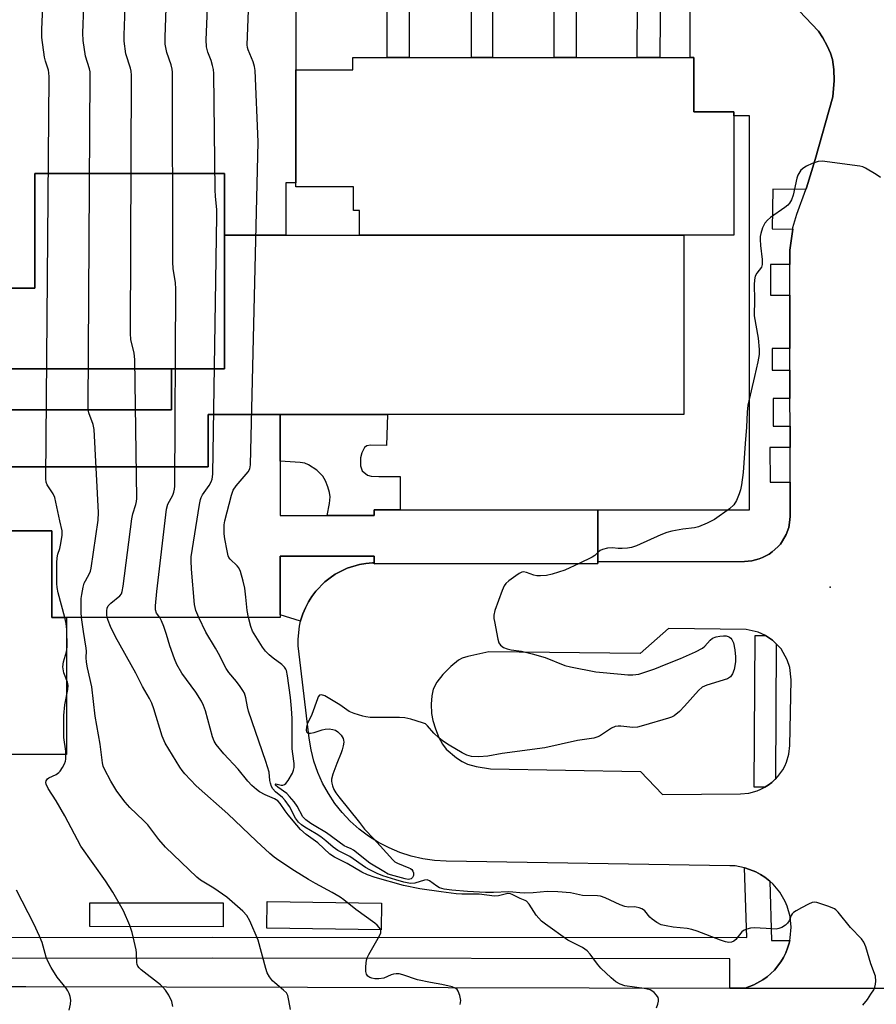
# Model space of a CAD drawing. Units: inches. Extents: x 1279758 to 1285758, y 461454 to 465454.
# Drawn here: x 1281311 to 1281555, y 462213 to 462492 of the extents above; entities that cross this region are included whole.
import ezdxf

# ---------------------------------------------------------------- set-up
doc = ezdxf.new("R2010")
doc.units = ezdxf.units.IN
doc.header["$MEASUREMENT"] = 0
for name, color, linetype in [('BLDG-Footprint', 5, 'Continuous'), ('CULTRL-Pad', 6, 'Continuous'), ('ELEV-Spot Elevation', 7, 'Continuous'), ('TRANS-Non Street Sidewalk', 7, 'Continuous'), ('TRANS-Parking Lot', 4, 'Continuous'), ('TRANS-Road', 130, 'Continuous'), ('TRANS-Street Sidewalk', 7, 'Continuous'), ('Undefined', 1, 'Continuous')]:
    doc.layers.add(name, color=color, linetype=linetype)

msp = doc.modelspace()

# ---------------------------------------------------------------- linework, layer by layer
at = {"layer": 'BLDG-Footprint'}
for points, elevation in [([(1281389.81, 462526.36), (1281389.82, 462478.09), (1281389.82, 462446.05), (1281386.97, 462446.05), (1281386.97, 462431.14), (1281369.57, 462431.14), (1281369.57, 462448.71), (1281315.72, 462448.71), (1281315.72, 462416.06), (1281295.75, 462416.06), (1281295.74, 462532.83), (1281329.02, 462532.83), (1281329.02, 462541.91), (1281377.34, 462541.91), (1281377.34, 462526.36)], 220.5), ([(1281500.07, 462431.14), (1281407.96, 462431.14), (1281407.96, 462438.18), (1281406.23, 462438.18), (1281406.23, 462444.86), (1281389.82, 462444.86), (1281389.82, 462446.05), (1281389.82, 462478.09), (1281406.06, 462478.09), (1281406.06, 462481.59), (1281415.79, 462481.59), (1281422.1, 462481.59), (1281439.77, 462481.6), (1281445.72, 462481.6), (1281463.23, 462481.6), (1281469.5, 462481.6), (1281486.81, 462481.6), (1281493.25, 462481.6), (1281501.86, 462481.6), (1281502.97, 462481.6), (1281502.97, 462466.16), (1281514.36, 462466.16), (1281514.36, 462465.08), (1281514.36, 462431.15)], 228.68), ([(1281369.57, 462431.14), (1281369.58, 462393.2), (1281354.47, 462393.2), (1281295.5, 462393.19), (1281295.5, 462401.99), (1281295.5, 462416.06), (1281295.75, 462416.06), (1281315.72, 462416.06), (1281315.72, 462448.71), (1281369.57, 462448.71)], 219.35), ([(1281385.37, 462380.19), (1281364.9, 462380.19), (1281364.9, 462365.3), (1281198.02, 462365.28), (1281185.55, 462365.28), (1281185.55, 462394.77), (1281186.77, 462394.77), (1281197.74, 462394.77), (1281197.74, 462381.53), (1281354.47, 462381.54), (1281354.47, 462393.2), (1281369.58, 462393.2), (1281369.57, 462431.14), (1281386.97, 462431.14), (1281407.96, 462431.14), (1281500.07, 462431.14), (1281500.07, 462380.2), (1281415.86, 462380.19)], 218.07), ([(1281209.47, 462416.33), (1281209.48, 462401.98), (1281273.93, 462401.99), (1281273.93, 462405.9), (1281270.95, 462405.9), (1281270.95, 462416.06), (1281274.61, 462416.06), (1281288, 462416.06), (1281288, 462401.99), (1281295.5, 462401.99), (1281295.5, 462393.19), (1281354.47, 462393.2), (1281354.47, 462381.54), (1281197.74, 462381.53), (1281197.74, 462394.77), (1281186.77, 462394.77), (1281186.77, 462406.91), (1281186.77, 462421.84), (1281188.58, 462421.84), (1281209.47, 462421.84)], 207.19)]:
    msp.add_lwpolyline(points, close=True, dxfattribs=dict(at, elevation=elevation))
at = {"layer": 'BLDG-Footprint', "elevation": 214.85}
msp.add_lwpolyline([(1281198.02, 462365.28), (1281364.9, 462365.3), (1281364.9, 462380.19), (1281385.37, 462380.19), (1281385.37, 462366.89), (1281385.37, 462351.46), (1281398.73, 462351.46), (1281412.1, 462351.46), (1281412.1, 462353.04), (1281419.53, 462353.04), (1281475.71, 462353.05), (1281475.71, 462338.28), (1281475.71, 462337.79), (1281412.1, 462337.78), (1281412.1, 462338.06), (1281412.1, 462339.95), (1281385.37, 462339.95), (1281385.37, 462323.24), (1281385.37, 462322.44), (1281324.64, 462322.44), (1281320.52, 462322.44), (1281320.52, 462347.07), (1281301.58, 462347.07)], dxfattribs=at)
at = {"layer": 'CULTRL-Pad'}
for points in [[(1281320.52, 462347.07), (1281320.52, 462322.44), (1281324.64, 462322.44), (1281324.65, 462283.57), (1281301.59, 462283.57), (1281301.58, 462347.07)], [(1281369.23, 462241.35), (1281369.22, 462234.61), (1281331.31, 462234.65), (1281331.32, 462241.4)], [(1281414.22, 462241.33), (1281414.11, 462233.69), (1281381.57, 462234.16), (1281381.68, 462241.8)]]:
    msp.add_lwpolyline(points, close=True, dxfattribs=at)
at = {"layer": 'ELEV-Spot Elevation'}
msp.add_point((1281541.69, 462331.13, 225.3), dxfattribs=at)
at = {"layer": 'TRANS-Non Street Sidewalk'}
msp.add_lwpolyline([(1281532.91, 462494.86), (1281538.35, 462489.15), (1281539.62, 462487.25), (1281540.87, 462484.94), (1281541.76, 462482.9), (1281542.32, 462481.07), (1281542.69, 462478.26), (1281542.82, 462475.12), (1281542.42, 462470.46), (1281537.45, 462452.6), (1281534.92, 462444.56), (1281534.76, 462444.08), (1281525.41, 462444.2), (1281525.25, 462432.91), (1281531.05, 462432.83), (1281530.23, 462426.85), (1281530.23, 462422.84), (1281524.7, 462422.84), (1281524.71, 462414.07), (1281530.24, 462414.07), (1281530.26, 462398.9), (1281525.19, 462398.9), (1281525.19, 462392.82), (1281530.26, 462392.82), (1281530.27, 462384.74), (1281525.48, 462384.73), (1281525.49, 462376.87), (1281530.28, 462376.88), (1281530.28, 462370.83), (1281524.59, 462370.83), (1281524.6, 462360.95), (1281530.29, 462360.96), (1281530.28, 462351.27), (1281530.2, 462350.21), (1281529.9, 462348.1), (1281529.2, 462346.08), (1281528.13, 462344.23), (1281527.53, 462343.35), (1281526.82, 462342.56), (1281525.25, 462341.12), (1281524.39, 462340.51), (1281522.5, 462339.51), (1281521.51, 462339.13), (1281519.44, 462338.62), (1281518.39, 462338.48), (1281517.32, 462338.44), (1281475.71, 462338.28), (1281475.71, 462353.05), (1281518.76, 462353.05), (1281518.76, 462465.08), (1281514.36, 462465.08), (1281514.36, 462466.16), (1281502.97, 462466.16), (1281502.97, 462481.6), (1281501.86, 462481.6), (1281501.86, 462501.7)], dxfattribs=at)
for points in [[(1281415.86, 462380.2), (1281415.57, 462371.36), (1281411.1, 462371.5), (1281410.07, 462371.31), (1281409.38, 462370.81), (1281408.62, 462369.26), (1281408.25, 462367.9), (1281408.24, 462365.57), (1281408.73, 462364.12), (1281410.18, 462362.91), (1281411.28, 462362.62), (1281413.43, 462362.51), (1281419.53, 462362.51), (1281419.53, 462353.04), (1281412.1, 462353.04), (1281412.1, 462351.46), (1281398.73, 462351.46), (1281399.42, 462354.84), (1281399.58, 462356.81), (1281399.42, 462357.97), (1281398.93, 462359.66), (1281398.24, 462361.33), (1281397.48, 462362.67), (1281395.77, 462364.32), (1281393.47, 462365.87), (1281392.39, 462366.3), (1281391.12, 462366.54), (1281385.37, 462366.89), (1281385.37, 462380.19)], [(1281412.1, 462338.06), (1281411.6, 462338.04), (1281409.76, 462337.85), (1281407.93, 462337.58), (1281404.39, 462336.48), (1281401.07, 462334.82), (1281399.56, 462333.75), (1281398.08, 462332.63), (1281395.5, 462329.97), (1281394.43, 462328.46), (1281393.44, 462326.9), (1281392.59, 462325.26), (1281391.83, 462323.56), (1281391.31, 462321.79), (1281391.21, 462321.4), (1281385.37, 462323.24), (1281385.37, 462339.95), (1281412.1, 462339.95)]]:
    msp.add_lwpolyline(points, close=True, dxfattribs=at)
for points in [[(1281493.69, 462527.61, 0), (1281493.25, 462481.6, 0), (1281486.81, 462481.6, 0), (1281486.96, 462497.68, 0)], [(1281422.09, 462497.77, 0), (1281422.1, 462481.6, 0), (1281415.79, 462481.59, 0), (1281415.78, 462502.08, 0)], [(1281445.74, 462497.73, 0), (1281445.72, 462481.6, 0), (1281439.76, 462481.6, 0), (1281439.79, 462497.74, 0)], [(1281469.52, 462497.7, 0), (1281469.5, 462481.6, 0), (1281463.23, 462481.6, 0), (1281463.25, 462497.71, 0)]]:
    msp.add_polyline3d(points, dxfattribs=at)
at = {"layer": 'TRANS-Parking Lot'}
msp.add_polyline3d([(1281567.24, 462217.03, 0), (1281517.57, 462217.15, 0), (1281519.98, 462218.09, 0), (1281522.55, 462219.47, 0), (1281523.74, 462220.32, 0), (1281525.89, 462222.29, 0), (1281527.69, 462224.59, 0), (1281528.41, 462225.86, 0), (1281529.06, 462227.16, 0), (1281529.58, 462228.52, 0), (1281530.05, 462229.96, 0), (1281530.19, 462230.66, 0), (1281530.36, 462231.44, 0), (1281530.59, 462234.47, 0), (1281530.3, 462237.48, 0), (1281529.5, 462240.4, 0), (1281528.91, 462241.8, 0), (1281527.4, 462244.42, 0), (1281525.45, 462246.74, 0), (1281524.54, 462247.53, 0), (1281523.14, 462248.7, 0), (1281521.85, 462249.49, 0), (1281520.53, 462250.23, 0), (1281517.69, 462251.28, 0), (1281517.38, 462251.37, 0), (1281514.72, 462251.87, 0), (1281513.21, 462251.95, 0), (1281432.57, 462253.28, 0), (1281429.22, 462253.47, 0), (1281425.9, 462253.94, 0), (1281422.63, 462254.68, 0), (1281419.43, 462255.7, 0), (1281416.33, 462256.99, 0), (1281413.35, 462258.53, 0), (1281410.51, 462260.32, 0), (1281407.83, 462262.34, 0), (1281405.33, 462264.57, 0), (1281403.03, 462267.02, 0), (1281400.95, 462269.64, 0), (1281399.09, 462272.44, 0), (1281397.47, 462275.38, 0), (1281396.11, 462278.44, 0), (1281395.01, 462281.61, 0), (1281394.18, 462284.86, 0), (1281393.63, 462288.17, 0), (1281390.51, 462314.45, 0), (1281390.47, 462316.31, 0), (1281390.85, 462319.99, 0), (1281391.21, 462321.4, 0), (1281391.31, 462321.79, 0), (1281391.83, 462323.56, 0), (1281392.59, 462325.26, 0), (1281393.44, 462326.9, 0), (1281394.43, 462328.46, 0), (1281395.5, 462329.97, 0), (1281398.08, 462332.63, 0), (1281399.56, 462333.75, 0), (1281401.07, 462334.82, 0), (1281404.39, 462336.48, 0), (1281407.93, 462337.58, 0), (1281409.76, 462337.85, 0), (1281411.6, 462338.04, 0), (1281412.1, 462338.06, 0), (1281412.1, 462337.78, 0), (1281475.71, 462337.79, 0), (1281475.71, 462338.28, 0), (1281517.32, 462338.44, 0), (1281518.39, 462338.48, 0), (1281519.44, 462338.62, 0), (1281521.51, 462339.13, 0), (1281522.5, 462339.51, 0), (1281524.39, 462340.51, 0), (1281525.25, 462341.12, 0), (1281526.82, 462342.56, 0), (1281527.53, 462343.35, 0), (1281528.13, 462344.23, 0), (1281529.2, 462346.08, 0), (1281529.9, 462348.1, 0), (1281530.2, 462350.21, 0), (1281530.28, 462351.27, 0), (1281530.29, 462360.96, 0), (1281530.28, 462370.83, 0), (1281530.28, 462376.88, 0), (1281530.27, 462384.74, 0), (1281530.26, 462392.82, 0), (1281530.26, 462398.9, 0), (1281530.24, 462414.07, 0), (1281530.23, 462422.84, 0), (1281530.23, 462426.85, 0), (1281531.05, 462432.83, 0), (1281531.11, 462433.28, 0), (1281532.23, 462437.13, 0), (1281534.76, 462444.08, 0), (1281534.92, 462444.56, 0), (1281537.45, 462452.6, 0), (1281542.42, 462470.46, 0), (1281542.82, 462475.12, 0), (1281542.69, 462478.26, 0), (1281542.32, 462481.07, 0), (1281541.76, 462482.9, 0), (1281540.87, 462484.94, 0), (1281539.62, 462487.25, 0), (1281538.35, 462489.15, 0), (1281532.91, 462494.86, 0)], dxfattribs=at)
msp.add_polyline3d([(1281523.09, 462274.24, 0), (1281524.11, 462274.88, 0), (1281525.07, 462275.6, 0), (1281525.97, 462276.4, 0), (1281526.12, 462276.53, 0), (1281526.8, 462277.27, 0), (1281528.21, 462279.22, 0), (1281528.78, 462280.27, 0), (1281529.26, 462281.38, 0), (1281529.94, 462283.69, 0), (1281530.2, 462286.08, 0), (1281530.6, 462304.78, 0), (1281530.23, 462308.27, 0), (1281529.51, 462310.5, 0), (1281527.75, 462313.55, 0), (1281526.32, 462315.04, 0), (1281525.3, 462316.06, 0), (1281523.36, 462317.36, 0), (1281521.22, 462318.33, 0), (1281517.79, 462319.08, 0), (1281495.72, 462319.32, 0), (1281487.66, 462312.26, 0), (1281444.69, 462312.73, 0), (1281438.7, 462311.4, 0), (1281437.15, 462310.9, 0), (1281436.12, 462310.38, 0), (1281433.85, 462308.56, 0), (1281431.59, 462306.28, 0), (1281429.93, 462304.15, 0), (1281428.91, 462302.15, 0), (1281428.51, 462300.21, 0), (1281428.34, 462297.89, 0), (1281428.43, 462295.22, 0), (1281428.74, 462293.25, 0), (1281429.51, 462290.8, 0), (1281430.5, 462288.4, 0), (1281431.51, 462286.5, 0), (1281432.6, 462285.02, 0), (1281435.47, 462282.64, 0), (1281437.15, 462281.57, 0), (1281438.64, 462280.83, 0), (1281441.12, 462280.17, 0), (1281445.19, 462279.49, 0), (1281487.83, 462278.68, 0), (1281494.05, 462272.21, 0), (1281516.2, 462272.37, 0), (1281518.6, 462272.59, 0), (1281520.92, 462273.21, 0), (1281522.03, 462273.67, 0)], close=True, dxfattribs=at)
at = {"layer": 'TRANS-Road'}
msp.add_polyline3d([(1281010.31, 462217.65, 0), (1281313.08, 462217.62, 0), (1281513.14, 462217.16, 0), (1281517.57, 462217.15, 0), (1281567.24, 462217.03, 0), (1281569.17, 462217.03, 0), (1281572.63, 462217.02, 0), (1281611.79, 462217.38, 0), (1281682.29, 462218.58, 0), (1281698.58, 462228.31, 0), (1281700.95, 462229.72, 0), (1281808.78, 462228.33, 0)], dxfattribs=at)
at = {"layer": 'TRANS-Street Sidewalk'}
msp.add_lwpolyline([(1281523.36, 462317.36), (1281525.3, 462316.06), (1281526.32, 462315.04), (1281526.12, 462276.53), (1281525.97, 462276.4), (1281525.07, 462275.6), (1281524.11, 462274.88), (1281523.09, 462274.24), (1281520.1, 462274.23), (1281520.36, 462317.38)], close=True, dxfattribs=at)
msp.add_lwpolyline([(1281235.98, 462231.44), (1281366.25, 462231.64), (1281518.01, 462231.52), (1281517.38, 462251.37), (1281517.69, 462251.28), (1281520.53, 462250.23), (1281521.85, 462249.49), (1281523.14, 462248.7), (1281524.54, 462247.53), (1281524.98, 462230.66), (1281530.19, 462230.66), (1281530.05, 462229.96), (1281529.58, 462228.52), (1281529.06, 462227.16), (1281528.41, 462225.86), (1281527.69, 462224.59), (1281525.89, 462222.29), (1281523.74, 462220.32), (1281522.55, 462219.47), (1281519.98, 462218.09), (1281517.57, 462217.15), (1281513.14, 462217.16), (1281513.15, 462225.52), (1281366.25, 462225.64), (1281009.46, 462225.08)], dxfattribs=at)
at = {"layer": 'Undefined'}
for points, elevation in [([(1281324.19, 462322.44), (1281322.27, 462329.53), (1281322.03, 462331), (1281321.97, 462332.16), (1281321.96, 462338.01), (1281322.03, 462339.46), (1281322.25, 462340.46), (1281322.79, 462342.12), (1281323.11, 462343.55), (1281323.49, 462345.85), (1281323.49, 462347.09), (1281322.75, 462349.96), (1281321.35, 462356.63), (1281320.88, 462357.65), (1281319.15, 462360.15), (1281318.86, 462360.98), (1281318.77, 462361.86), (1281319.75, 462476.1), (1281319.67, 462477.29), (1281319.53, 462478.04), (1281318.73, 462480.57), (1281318.46, 462481.69), (1281317.66, 462487.28), (1281317.64, 462489.6), (1281317.91, 462496.15)], 218), ([(1281328.96, 462322.44), (1281328.84, 462323.94), (1281328.82, 462325.63), (1281328.88, 462327.88), (1281329.02, 462329.04), (1281329.4, 462331.07), (1281329.7, 462332.2), (1281330.04, 462332.95), (1281331.25, 462334.99), (1281331.51, 462335.61), (1281331.73, 462336.47), (1281333.65, 462350.1), (1281333.81, 462352.29), (1281332.55, 462375.93), (1281332.25, 462377.36), (1281331.03, 462380.63), (1281330.86, 462381.5), (1281330.81, 462382.39), (1281331.43, 462476.64), (1281331.36, 462477.53), (1281331.19, 462478.37), (1281330.05, 462482.05), (1281329.39, 462486.46), (1281329.33, 462488.54), (1281329.62, 462496.16)], 220), ([(1281336.25, 462322.44), (1281336.14, 462323.25), (1281336.14, 462324.34), (1281336.27, 462325.13), (1281336.55, 462325.77), (1281337.28, 462326.59), (1281339.81, 462328.65), (1281340.27, 462329.23), (1281340.54, 462329.91), (1281340.8, 462331.35), (1281343.21, 462350.52), (1281343.51, 462351.95), (1281344.41, 462354.61), (1281344.57, 462355.46), (1281344.62, 462356.35), (1281344.1, 462395.83), (1281343.91, 462397.56), (1281342.95, 462401.48), (1281342.84, 462403.22), (1281343.13, 462476.58), (1281343.05, 462477.77), (1281342.89, 462478.58), (1281341.57, 462482.69), (1281341.06, 462486.23), (1281341.03, 462487.99), (1281341.32, 462495.91)], 222), ([(1281351.18, 462322.44), (1281350.3, 462323.71), (1281350, 462324.63), (1281350.01, 462325.84), (1281350.35, 462329.88), (1281353.07, 462353.29), (1281353.49, 462354.68), (1281354.85, 462357.25), (1281355.19, 462358.07), (1281355.37, 462358.92), (1281355.43, 462359.81), (1281355.74, 462415.88), (1281355.66, 462417.64), (1281354.99, 462421.7), (1281354.87, 462423.45), (1281354.81, 462477.42), (1281354.7, 462478.27), (1281354.38, 462479.57), (1281353.15, 462483.02), (1281352.75, 462485.46), (1281352.71, 462487.45), (1281353.02, 462495.65)], 224), ([(1281362.32, 462322.44), (1281361.43, 462324.52), (1281361.07, 462326.19), (1281360.21, 462336.22), (1281360.08, 462338.55), (1281360.14, 462339.71), (1281362.45, 462354.59), (1281362.74, 462356.02), (1281362.92, 462356.57), (1281363.33, 462357.34), (1281365.22, 462360.03), (1281365.82, 462361.03), (1281366.09, 462361.8), (1281366.23, 462363.26), (1281367.43, 462436.6), (1281367.38, 462438.35), (1281366.98, 462442.22), (1281366.89, 462443.97), (1281366.55, 462477.07), (1281366.46, 462478.25), (1281366.2, 462479.39), (1281365.75, 462480.78), (1281364.8, 462483.13), (1281364.44, 462484.69), (1281364.35, 462486.67), (1281364.73, 462495.68)], 226), ([(1281376.42, 462322.44), (1281375.99, 462324.5), (1281375.67, 462328.3), (1281375.36, 462330.86), (1281374.92, 462332.81), (1281374.1, 462335.57), (1281373.66, 462336.59), (1281373.2, 462337.19), (1281371.17, 462339.09), (1281370.85, 462339.55), (1281370.62, 462340.05), (1281370.29, 462341.41), (1281369.69, 462344.81), (1281369.52, 462346.25), (1281369.44, 462347.69), (1281369.48, 462348.84), (1281369.7, 462350), (1281371.61, 462357.24), (1281372.08, 462358.65), (1281372.86, 462359.86), (1281376.32, 462363.9), (1281376.77, 462364.7), (1281376.98, 462365.83), (1281379.16, 462457.66), (1281378.31, 462477.9), (1281378.1, 462479.05), (1281377.68, 462480.41), (1281376.27, 462483.78), (1281376.08, 462484.5), (1281375.99, 462485.26), (1281376.42, 462494.95)], 228), ([(1281555.98, 462447.56), (1281554.76, 462448.37), (1281551.72, 462450.17), (1281550.93, 462450.52), (1281550.08, 462450.74), (1281539.44, 462452.14), (1281538.29, 462452.07), (1281536.62, 462451.48), (1281534.98, 462450.75), (1281534.21, 462450.32), (1281533.39, 462449.58), (1281532.75, 462448.69), (1281532.49, 462448.21), (1281532.21, 462447.38), (1281531.15, 462442.49), (1281530.67, 462441.15), (1281530.14, 462440.25), (1281529.63, 462439.67), (1281528.78, 462438.96), (1281524.78, 462436.17), (1281523.88, 462435.45), (1281523.17, 462434.55), (1281522.5, 462433.27), (1281521.94, 462431.6), (1281521.8, 462430.74), (1281521.76, 462429.93), (1281521.87, 462428.25), (1281522.39, 462424.21), (1281522.39, 462422.82), (1281522.13, 462422.09), (1281520.88, 462420.34), (1281520.42, 462419.52), (1281520.16, 462418.49), (1281520.09, 462417.06), (1281520.2, 462412.85), (1281520.1, 462408.17), (1281521.19, 462401.87), (1281521.54, 462398.67), (1281521.55, 462397.21), (1281521.18, 462395.17), (1281520.14, 462390.96), (1281518.33, 462382.79), (1281518.14, 462380.86), (1281517.91, 462376.62), (1281517.49, 462371.95), (1281516.95, 462363.71), (1281516.48, 462360.22), (1281516.2, 462358.77), (1281515.87, 462357.65), (1281515.06, 462355.78), (1281514.33, 462354.55), (1281513.06, 462353.41), (1281508.84, 462350.36), (1281506.72, 462349.3), (1281504.26, 462348.27), (1281503.15, 462348), (1281499.81, 462347.63), (1281496.65, 462346.99), (1281495.24, 462346.63), (1281493.6, 462345.98), (1281486.61, 462342.84), (1281485.23, 462342.34), (1281484.07, 462342.16), (1281482.6, 462342.06), (1281481.42, 462342.08), (1281479.85, 462342.24), (1281478.39, 462342.15), (1281476.99, 462341.81), (1281476.36, 462341.48), (1281475.71, 462340.99)], 228), ([(1281475.71, 462340.99), (1281474.79, 462340.14), (1281474.09, 462339.64), (1281470.36, 462337.79)], 228), ([(1281470.36, 462337.79), (1281466.28, 462335.91), (1281462.72, 462334.8), (1281461.05, 462334.4), (1281459.39, 462334.3), (1281458.29, 462334.36), (1281457.48, 462334.56), (1281455.36, 462335.31), (1281454.56, 462335.42), (1281454.04, 462335.33), (1281453.29, 462334.98), (1281452.32, 462334.33), (1281450.41, 462332.94), (1281449.55, 462332.18), (1281449.07, 462331.47), (1281448.49, 462330.12), (1281446.44, 462324.52), (1281446.1, 462323.11), (1281446.13, 462322.24), (1281446.27, 462321.36), (1281447.25, 462316.36), (1281447.57, 462315.25), (1281448.01, 462314.59), (1281448.9, 462314), (1281449.94, 462313.56), (1281451.06, 462313.31), (1281453.93, 462312.94), (1281457.01, 462312.18), (1281460.66, 462311.07), (1281466.33, 462308.87), (1281467.94, 462308.42), (1281475.12, 462307.08), (1281482.26, 462306.35), (1281484.16, 462306.22), (1281485.61, 462306.23), (1281487.36, 462306.42), (1281490.2, 462307.28), (1281491.88, 462307.87), (1281495.07, 462309.25), (1281499.19, 462310.79), (1281503.38, 462312.75), (1281505.43, 462313.8), (1281506.09, 462314.3), (1281507.59, 462316.08), (1281508.26, 462316.58), (1281509.28, 462316.97), (1281510.36, 462317.22), (1281511.38, 462317.31), (1281512.14, 462317.25), (1281512.66, 462317.13), (1281513.11, 462316.93), (1281513.48, 462316.63), (1281513.77, 462316.27), (1281514.2, 462315.32), (1281514.62, 462313.3), (1281514.81, 462311.28), (1281514.77, 462309.86), (1281514.44, 462307.67), (1281513.96, 462306.44), (1281513.37, 462305.64), (1281512.53, 462305.09), (1281506.68, 462303.27), (1281505.35, 462302.68), (1281504.27, 462301.72), (1281500.33, 462297.26), (1281498.87, 462295.81), (1281497.32, 462294.53), (1281496.56, 462294.13), (1281495.74, 462293.84), (1281488.66, 462291.76), (1281486.97, 462291.36), (1281485.57, 462291.23), (1281482.24, 462291.58), (1281481.4, 462291.59), (1281480.6, 462291.48), (1281479.56, 462291.02), (1281476.1, 462288.79), (1281475.36, 462288.45), (1281474.54, 462288.22), (1281469.89, 462287.53), (1281460.61, 462285.46), (1281448.5, 462283.8), (1281444.37, 462283.1), (1281441.81, 462282.86), (1281439.8, 462282.98), (1281438.42, 462283.33), (1281437.16, 462283.99), (1281433.45, 462286.23), (1281431.56, 462287.44), (1281430.44, 462288.26), (1281429.05, 462289.59), (1281427.29, 462291.72), (1281426.65, 462292.22), (1281425.87, 462292.57), (1281422.5, 462293.6), (1281420.78, 462293.96), (1281419.3, 462294.04), (1281410.94, 462294.11), (1281409.76, 462294.22), (1281408.9, 462294.41), (1281406.38, 462295.23), (1281405.04, 462295.8), (1281402.36, 462297.66), (1281398.08, 462300.22), (1281397.13, 462300.55), (1281396.61, 462300.38), (1281396.21, 462299.9), (1281395.97, 462299.4), (1281394.37, 462294.87), (1281393.03, 462292.2), (1281392.84, 462291.41), (1281392.8, 462290.41), (1281392.9, 462290.01), (1281393.14, 462289.75), (1281393.53, 462289.65), (1281393.98, 462289.64), (1281395.05, 462289.83), (1281397.35, 462290.57), (1281398.22, 462290.77), (1281399.32, 462290.81), (1281400.4, 462290.69), (1281401.15, 462290.45), (1281401.8, 462290), (1281402.74, 462289), (1281403.31, 462288.11), (1281403.44, 462287.62), (1281403.45, 462287.09), (1281403.3, 462285.98), (1281403.04, 462284.87), (1281402.76, 462284.05), (1281401.46, 462281.03), (1281400.41, 462277.92), (1281400.03, 462276.51), (1281399.98, 462275.94), (1281400.04, 462275.42), (1281400.26, 462274.65), (1281400.67, 462273.65), (1281401.25, 462272.68), (1281402.11, 462271.52), (1281407.92, 462264.27), (1281409.32, 462262.33), (1281411.99, 462259.56), (1281417.42, 462253.61), (1281418.01, 462253.06), (1281418.7, 462252.63), (1281421.98, 462251.37), (1281422.4, 462251.15), (1281422.77, 462250.83), (1281423.05, 462250.39), (1281423.24, 462249.91), (1281423.31, 462249.19), (1281423, 462248.55), (1281422.65, 462248.23), (1281422.28, 462248.09), (1281421.77, 462248.06), (1281420.94, 462248.19), (1281417.79, 462249.02), (1281416.12, 462249.58), (1281414.83, 462250.26), (1281410.83, 462252.69), (1281406.28, 462256.34), (1281405.57, 462256.73), (1281404.42, 462257.17), (1281403.61, 462257.58), (1281398.59, 462261.3), (1281395.05, 462263.33), (1281394.08, 462263.98), (1281392.69, 462265.01), (1281391.88, 462265.8), (1281390.2, 462268.88), (1281389.36, 462270.06), (1281388.09, 462271.65), (1281387.28, 462272.43), (1281384.75, 462274.25), (1281384.09, 462274.84), (1281384.03, 462275.08), (1281384.21, 462275.18), (1281385.72, 462274.88), (1281386.19, 462274.86), (1281386.64, 462274.99), (1281387.04, 462275.3), (1281387.71, 462276.2), (1281388.87, 462278.27), (1281389.23, 462279.06), (1281389.42, 462279.88), (1281389.39, 462280.99), (1281388.97, 462283.75), (1281388.85, 462285.12), (1281388.77, 462293.82), (1281388.62, 462296.59), (1281388.36, 462299.75), (1281387.51, 462305.95), (1281387.21, 462307.38), (1281387.02, 462307.84), (1281386.65, 462308.39), (1281385.91, 462309.11), (1281383.42, 462310.94), (1281382.31, 462311.89), (1281381.25, 462312.89), (1281380.36, 462314.05), (1281377.58, 462318.57), (1281377.08, 462319.93), (1281376.42, 462322.44)], 228), ([(1281354.92, 462211.96), (1281354.59, 462213.36), (1281353.74, 462215.12), (1281352.77, 462216.56), (1281352.04, 462217.46), (1281351.42, 462218.06), (1281345.91, 462222.35), (1281345.29, 462222.93), (1281344.95, 462223.37), (1281344.72, 462223.87), (1281344.62, 462224.39), (1281344.57, 462227.19), (1281344.47, 462228.06), (1281343.3, 462233), (1281342.67, 462234.94), (1281340.85, 462239.13), (1281337.8, 462244.4), (1281335.74, 462247.63), (1281328.73, 462257.46), (1281324.22, 462266.1), (1281321.79, 462270.35), (1281319.44, 462273.92), (1281318.89, 462275.12), (1281318.81, 462275.58), (1281318.87, 462276.05), (1281319.27, 462276.67), (1281319.69, 462276.94), (1281321.77, 462277.88), (1281322.46, 462278.42), (1281322.86, 462278.85), (1281323.55, 462279.82), (1281324.13, 462280.86), (1281324.44, 462281.67), (1281324.53, 462282.22), (1281324.46, 462284.49), (1281323.94, 462288.35), (1281323.94, 462294.62), (1281324.24, 462297.68), (1281325.03, 462302.04), (1281325.13, 462303.14), (1281324.95, 462304.07), (1281323.94, 462306.8), (1281323.68, 462308.51), (1281323.78, 462309.92), (1281324.67, 462312.68), (1281324.89, 462314.18), (1281324.8, 462319.05), (1281324.57, 462320.77), (1281324.19, 462322.44)], 218), ([(1281388.31, 462211.06), (1281387.89, 462213.67), (1281387.55, 462215.07), (1281387.17, 462215.81), (1281386.38, 462216.62), (1281383.87, 462218.65), (1281383.22, 462219.26), (1281382.4, 462220.34), (1281381.72, 462221.52), (1281381.28, 462222.74), (1281379.12, 462230.82), (1281376.8, 462236.29), (1281375.94, 462237.8), (1281374.8, 462238.98), (1281370.23, 462243.05), (1281366.54, 462245.52), (1281362.75, 462247.88), (1281361.67, 462248.67), (1281352.85, 462257.19), (1281350.92, 462259.37), (1281348.97, 462262.09), (1281347.76, 462263.57), (1281346.6, 462264.81), (1281342.71, 462268.48), (1281341.34, 462270.04), (1281338.97, 462273.09), (1281337.28, 462275.96), (1281335.47, 462279.39), (1281335.13, 462280.27), (1281334.92, 462281.22), (1281334.22, 462286.49), (1281332.85, 462294.48), (1281331.86, 462302.8), (1281330.63, 462308.14), (1281330.34, 462309.79), (1281330.23, 462311.16), (1281330.34, 462312.93), (1281330.31, 462313.73), (1281329.48, 462318.51), (1281328.96, 462322.44)], 220), ([(1281436.55, 462212.49), (1281436.69, 462213.65), (1281436.43, 462215.02), (1281435.94, 462216.31), (1281435.67, 462216.75), (1281435.29, 462217.09), (1281434.26, 462217.51), (1281431.37, 462218.18), (1281428.07, 462218.75), (1281424.44, 462219.53), (1281420.24, 462220.92), (1281419.18, 462221.2), (1281418.38, 462221.26), (1281417.61, 462221.16), (1281416.97, 462220.95), (1281414.86, 462220.02), (1281413.44, 462219.75), (1281412.27, 462219.8), (1281411.42, 462219.96), (1281410.91, 462220.16), (1281410.34, 462220.59), (1281409.92, 462221.16), (1281409.71, 462221.9), (1281409.72, 462223.33), (1281409.95, 462225.07), (1281410.15, 462225.78), (1281410.57, 462226.71), (1281413.26, 462231.33), (1281413.79, 462232.37), (1281413.96, 462232.9), (1281413.96, 462233.51), (1281413.79, 462233.97), (1281413.51, 462234.4), (1281412.97, 462235.01), (1281412.29, 462235.58), (1281406.93, 462239.46), (1281403.48, 462242.23), (1281402.45, 462242.97), (1281400.17, 462244.36), (1281395.44, 462246.85), (1281393.47, 462247.98), (1281389.45, 462250.49), (1281385.05, 462253.39), (1281383.71, 462254.36), (1281382.43, 462255.44), (1281378.71, 462258.9), (1281370.55, 462266.65), (1281361.51, 462274.69), (1281358.28, 462278.09), (1281357.54, 462279.01), (1281356.88, 462279.98), (1281352.69, 462286.78), (1281351.88, 462288.78), (1281349.53, 462296.51), (1281348.91, 462298.15), (1281348.27, 462299.42), (1281346.31, 462302.86), (1281344.38, 462306.66), (1281338.64, 462317.01), (1281337.21, 462319.88), (1281336.48, 462321.65), (1281336.25, 462322.44)], 222), ([(1281492.35, 462211.55), (1281492.75, 462212.64), (1281492.94, 462213.46), (1281492.93, 462213.98), (1281492.78, 462214.45), (1281492.36, 462215.12), (1281491.64, 462215.94), (1281491, 462216.43), (1281490.5, 462216.64), (1281488.83, 462217.01), (1281483.38, 462217.78), (1281482.04, 462218.25), (1281480.8, 462218.92), (1281479.47, 462220.05), (1281476.5, 462222.87), (1281475.58, 462223.98), (1281473.53, 462226.76), (1281472.6, 462227.75), (1281471.31, 462228.66), (1281467.13, 462230.81), (1281460.81, 462235.31), (1281459.68, 462236.2), (1281458.87, 462237), (1281458.18, 462237.93), (1281456.13, 462241.05), (1281455.43, 462241.84), (1281455, 462242.09), (1281453.64, 462242.61), (1281451.34, 462243.76), (1281450.83, 462243.94), (1281450.12, 462244.01), (1281447.42, 462243.41), (1281446.31, 462243.32), (1281441.94, 462243.84), (1281436.99, 462243.89), (1281435.38, 462243.98), (1281431.15, 462244.51), (1281425.13, 462245.41), (1281420.4, 462246.3), (1281412.36, 462248.59), (1281410.18, 462249.36), (1281408.65, 462250.12), (1281404.47, 462252.58), (1281400.82, 462254.36), (1281399.47, 462255.18), (1281396.07, 462258.45), (1281392.79, 462260.81), (1281391.22, 462262.26), (1281390.1, 462263.49), (1281387.68, 462266.41), (1281386.81, 462267.57), (1281385.43, 462269.64), (1281384.76, 462270.37), (1281383.77, 462270.99), (1281381.12, 462272.13), (1281379.57, 462272.94), (1281378.65, 462273.61), (1281377.39, 462274.75), (1281376.21, 462275.99), (1281373.46, 462279.4), (1281369.37, 462283.72), (1281367.19, 462286.43), (1281366.64, 462287.34), (1281366.16, 462288.55), (1281364.21, 462295.97), (1281363.65, 462297.49), (1281363.01, 462298.73), (1281361.42, 462301.24), (1281357.42, 462306.62), (1281356.01, 462309.14), (1281355.35, 462310.77), (1281354.07, 462314.39), (1281353.09, 462317.7), (1281352.34, 462319.88), (1281351.71, 462321.49), (1281351.18, 462322.44)], 224), ([(1281551.01, 462212.31), (1281552.28, 462213.95), (1281553.28, 462215.42), (1281554.06, 462216.67), (1281554.42, 462217.45), (1281554.6, 462218.3), (1281554.66, 462219.17), (1281554.54, 462220.6), (1281553.28, 462224.05), (1281551.81, 462228.86), (1281551.26, 462230.21), (1281550.63, 462231.16), (1281547.5, 462234.4), (1281543.95, 462238.76), (1281543.34, 462239.38), (1281542.88, 462239.7), (1281541.27, 462240.39), (1281537.93, 462241.5), (1281537.11, 462241.58), (1281536.58, 462241.47), (1281535.55, 462241.03), (1281533.5, 462239.93), (1281531.98, 462239.09), (1281531.29, 462238.61), (1281530.91, 462238.23), (1281530.64, 462237.81), (1281530.01, 462236.31), (1281529.59, 462235.58), (1281528.96, 462235.02), (1281527.95, 462234.43), (1281527.14, 462234.1), (1281526.3, 462233.95), (1281525.15, 462233.96), (1281520.21, 462234.25), (1281519.07, 462234.16), (1281517.98, 462233.92), (1281517.22, 462233.62), (1281516.6, 462233.15), (1281514.87, 462231), (1281514.28, 462230.47), (1281513.63, 462230.2), (1281512.85, 462230.16), (1281511.94, 462230.34), (1281510.52, 462230.8), (1281503.93, 462233.34), (1281502.38, 462233.84), (1281501.03, 462234.09), (1281497.09, 462234.45), (1281495.08, 462234.82), (1281493.68, 462235.18), (1281492.43, 462235.77), (1281491.08, 462236.72), (1281490.49, 462237.32), (1281489.04, 462239.09), (1281488.62, 462239.45), (1281488.15, 462239.71), (1281487.37, 462240), (1281486.56, 462240.18), (1281486.01, 462240.23), (1281484.36, 462240.16), (1281483.34, 462240.34), (1281481.99, 462240.87), (1281477.74, 462242.86), (1281476.47, 462243.29), (1281475.54, 462243.38), (1281471.29, 462243.47), (1281467.88, 462244.22), (1281464.3, 462244.55), (1281461.23, 462244.57), (1281457.32, 462244.22), (1281454.7, 462244.14), (1281453.54, 462244.19), (1281451.49, 462244.47), (1281450.32, 462244.55), (1281446.05, 462244.34), (1281443.71, 462244.35), (1281438.59, 462244.58), (1281434.22, 462245), (1281431.98, 462245.28), (1281430.63, 462245.67), (1281429.89, 462246.1), (1281427.86, 462247.66), (1281427.16, 462247.95), (1281426.39, 462247.88), (1281423.67, 462246.94), (1281422.41, 462246.92), (1281420.52, 462247.31), (1281418.24, 462247.89), (1281414.57, 462249.09), (1281412.96, 462249.77), (1281410.88, 462250.78), (1281409.65, 462251.48), (1281405.21, 462254.58), (1281401.78, 462256.27), (1281400.44, 462257.24), (1281398.37, 462259.05), (1281397, 462260.11), (1281395.61, 462261.01), (1281392.39, 462262.9), (1281391.45, 462263.56), (1281390.63, 462264.36), (1281389.78, 462265.5), (1281388.03, 462268.81), (1281386.85, 462270.52), (1281386.06, 462271.35), (1281384.09, 462272.9), (1281383.35, 462273.75), (1281382.98, 462274.44), (1281382.61, 462275.42), (1281382.47, 462276.13), (1281382.23, 462278.52), (1281381.35, 462281.58), (1281376.38, 462295.83), (1281376.07, 462297.11), (1281375.67, 462299.65), (1281375.22, 462301.02), (1281374.81, 462301.75), (1281374.01, 462302.91), (1281372.98, 462304.27), (1281370.85, 462306.83), (1281370.08, 462307.97), (1281369.38, 462309.18), (1281368.22, 462311.58), (1281367, 462313.81), (1281364.24, 462318.35), (1281362.32, 462322.44)], 226), ([(1281325.46, 462210.87), (1281325.8, 462212.57), (1281325.91, 462213.7), (1281325.73, 462214.82), (1281325.43, 462215.64), (1281325.03, 462216.43), (1281324.54, 462217.13), (1281321.98, 462220.25), (1281320.3, 462223.01), (1281319.33, 462224.81), (1281318.92, 462225.92), (1281317.72, 462230.08), (1281317.03, 462231.96), (1281315.39, 462235.42), (1281310.48, 462244.95)], 216)]:
    msp.add_lwpolyline(points, dxfattribs=dict(at, elevation=elevation))

doc.saveas('drawing.dxf')
